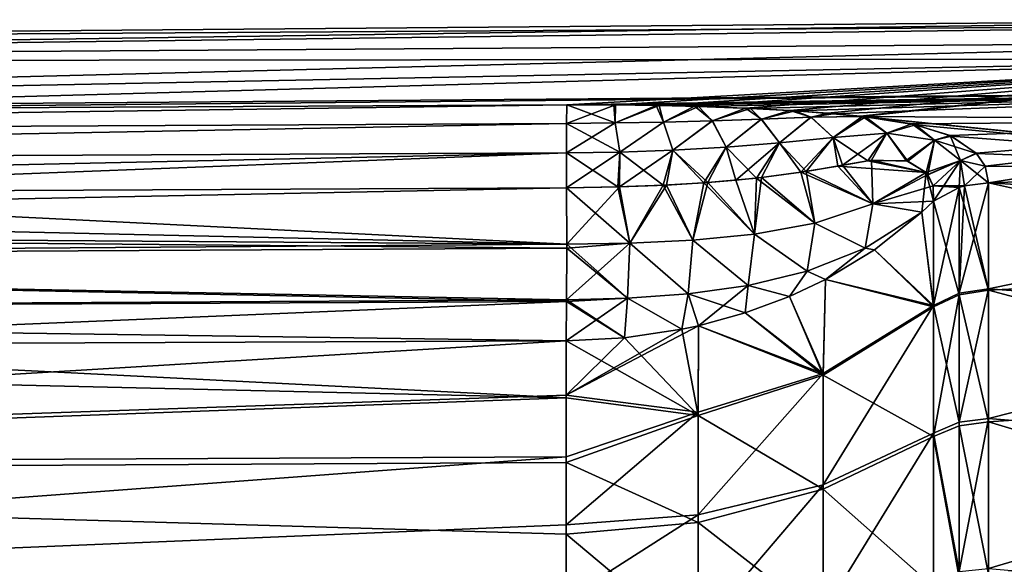
# Model space of a CAD drawing. Units: millimetres. Extents: x -150 to 150, y -31 to 24.
# Drawn here: x -120 to -103, y 14 to 24 of the extents above; entities that cross this region are included whole.
import ezdxf

# ---------------------------------------------------------------- set-up
doc = ezdxf.new("R2010")
doc.units = ezdxf.units.MM
doc.header["$LTSCALE"] = 39.111111
for name, color, linetype in [('173', 7, 'CONTINUOUS'), ('177', 7, 'CONTINUOUS'), ('178', 7, 'CONTINUOUS'), ('179', 7, 'CONTINUOUS'), ('180', 7, 'CONTINUOUS'), ('186', 7, 'CONTINUOUS'), ('188', 7, 'CONTINUOUS'), ('227', 7, 'CONTINUOUS'), ('228', 7, 'CONTINUOUS'), ('229', 7, 'CONTINUOUS'), ('230', 7, 'CONTINUOUS'), ('235', 7, 'CONTINUOUS'), ('236', 7, 'CONTINUOUS'), ('243', 7, 'CONTINUOUS'), ('244', 7, 'CONTINUOUS')]:
    doc.layers.add(name, color=color, linetype=linetype)

msp = doc.modelspace()

# ---------------------------------------------------------------- linework, layer by layer
at = {"layer": '173', "color": 253, "linetype": 'Continuous', "true_color": 0xababab}
for points in [[(-147.108, 23.236, 48.347), (-147.108, 23.553, 52.2), (-96.404, 23.973, 51.162), (-147.108, 23.236, 48.347)], [(-96.404, 23.973, 51.162), (-147.108, 23.553, 52.2), (-96.404, 23.875, 54.601), (-96.404, 23.973, 51.162)], [(-96.404, 23.578, 47.745), (-147.108, 23.236, 48.347), (-96.404, 23.973, 51.162), (-96.404, 23.578, 47.745)], [(-147.108, 23.553, 52.2), (-147.108, 23.236, 56.053), (-96.404, 23.875, 54.601), (-147.108, 23.553, 52.2)], [(-96.404, 23.875, 54.601), (-147.108, 23.236, 56.053), (-96.404, 23.286, 57.991), (-96.404, 23.875, 54.601)], [(-147.108, 22.293, 44.599), (-147.108, 23.236, 48.347), (-96.404, 23.578, 47.745), (-147.108, 22.293, 44.599)], [(-96.404, 22.699, 44.42), (-147.108, 22.293, 44.599), (-96.404, 23.578, 47.745), (-96.404, 22.699, 44.42)], [(-147.108, 22.293, 59.801), (-128.894, 22.388, 60.013), (-96.404, 23.286, 57.991), (-147.108, 22.293, 59.801)], [(-147.108, 23.236, 56.053), (-147.108, 22.293, 59.801), (-96.404, 23.286, 57.991), (-147.108, 23.236, 56.053)], [(-128.894, 22.388, 60.013), (-110.74, 22.481, 60.224), (-96.404, 23.286, 57.991), (-128.894, 22.388, 60.013)], [(-110.74, 22.481, 60.224), (-109.917, 22.48, 60.248), (-96.404, 23.286, 57.991), (-110.74, 22.481, 60.224)], [(-109.917, 22.48, 60.248), (-109.173, 22.471, 60.294), (-96.404, 23.286, 57.991), (-109.917, 22.48, 60.248)], [(-109.173, 22.471, 60.294), (-108.499, 22.455, 60.356), (-96.404, 23.286, 57.991), (-109.173, 22.471, 60.294)], [(-108.499, 22.455, 60.356), (-107.605, 22.422, 60.469), (-96.404, 23.286, 57.991), (-108.499, 22.455, 60.356)], [(-107.605, 22.422, 60.469), (-106.832, 22.381, 60.598), (-96.404, 23.286, 57.991), (-107.605, 22.422, 60.469)], [(-106.832, 22.381, 60.598), (-106.166, 22.334, 60.739), (-96.404, 23.286, 57.991), (-106.832, 22.381, 60.598)], [(-106.166, 22.334, 60.739), (-105.591, 22.28, 60.891), (-96.404, 23.286, 57.991), (-106.166, 22.334, 60.739)], [(-105.591, 22.28, 60.891), (-105.558, 22.277, 60.901), (-96.404, 23.286, 57.991), (-105.591, 22.28, 60.891)], [(-96.404, 23.286, 57.991), (-105.558, 22.277, 60.901), (-96.404, 22.219, 61.262), (-96.404, 23.286, 57.991)], [(-128.894, 22.388, 44.387), (-147.108, 22.293, 44.599), (-96.404, 22.699, 44.42), (-128.894, 22.388, 44.387)], [(-110.74, 22.481, 44.176), (-128.894, 22.388, 44.387), (-96.404, 22.699, 44.42), (-110.74, 22.481, 44.176)], [(-109.887, 22.48, 44.151), (-110.74, 22.481, 44.176), (-96.404, 22.699, 44.42), (-109.887, 22.48, 44.151)], [(-109.12, 22.47, 44.102), (-109.887, 22.48, 44.151), (-96.404, 22.699, 44.42), (-109.12, 22.47, 44.102)], [(-108.429, 22.453, 44.037), (-109.12, 22.47, 44.102), (-96.404, 22.699, 44.42), (-108.429, 22.453, 44.037)], [(-107.518, 22.418, 43.918), (-108.429, 22.453, 44.037), (-96.404, 22.699, 44.42), (-107.518, 22.418, 43.918)], [(-106.739, 22.375, 43.784), (-107.518, 22.418, 43.918), (-96.404, 22.699, 44.42), (-106.739, 22.375, 43.784)], [(-106.072, 22.326, 43.639), (-106.739, 22.375, 43.784), (-96.404, 22.699, 44.42), (-106.072, 22.326, 43.639)], [(-96.404, 21.354, 41.255), (-106.072, 22.326, 43.639), (-96.404, 22.699, 44.42), (-96.404, 21.354, 41.255)], [(-105.564, 22.277, 43.501), (-106.072, 22.326, 43.639), (-96.404, 21.354, 41.255), (-105.564, 22.277, 43.501)], [(-105.502, 22.27, 43.482), (-105.564, 22.277, 43.501), (-96.404, 21.354, 41.255), (-105.502, 22.27, 43.482)], [(-105.558, 22.277, 60.901), (-104.694, 22.148, 61.244), (-96.404, 22.219, 61.262), (-105.558, 22.277, 60.901)], [(-104.627, 22.133, 43.119), (-105.502, 22.27, 43.482), (-96.404, 21.354, 41.255), (-104.627, 22.133, 43.119)], [(-104.694, 22.148, 61.244), (-104.021, 21.941, 61.75), (-96.404, 22.219, 61.262), (-104.694, 22.148, 61.244)], [(-103.995, 21.929, 42.623), (-104.627, 22.133, 43.119), (-96.404, 21.354, 41.255), (-103.995, 21.929, 42.623)], [(-104.021, 21.941, 61.75), (-103.562, 21.632, 62.44), (-96.404, 22.219, 61.262), (-104.021, 21.941, 61.75)], [(-103.562, 21.632, 62.44), (-103.409, 21.406, 62.907), (-96.404, 22.219, 61.262), (-103.562, 21.632, 62.44)], [(-103.409, 21.406, 62.907), (-103.347, 21.115, 63.47), (-96.404, 22.219, 61.262), (-103.409, 21.406, 62.907)], [(-96.404, 22.219, 61.262), (-103.347, 21.115, 63.47), (-96.404, 20.694, 64.348), (-96.404, 22.219, 61.262)], [(-103.559, 21.629, 41.954), (-103.995, 21.929, 42.623), (-96.404, 21.354, 41.255), (-103.559, 21.629, 41.954)], [(-103.409, 21.406, 41.493), (-103.559, 21.629, 41.954), (-96.404, 21.354, 41.255), (-103.409, 21.406, 41.493)], [(-103.347, 21.115, 40.93), (-103.409, 21.406, 41.493), (-96.404, 21.354, 41.255), (-103.347, 21.115, 40.93)], [(-96.404, 19.571, 38.316), (-103.347, 21.115, 40.93), (-96.404, 21.354, 41.255), (-96.404, 19.571, 38.316)], [(-103.347, 21.115, 63.47), (-103.347, 19.255, 66.417), (-96.404, 20.694, 64.348), (-103.347, 21.115, 63.47)], [(-103.347, 19.232, 37.952), (-103.347, 21.115, 40.93), (-96.404, 19.571, 38.316), (-103.347, 19.232, 37.952)], [(-96.404, 20.694, 64.348), (-103.347, 19.255, 66.417), (-96.404, 18.743, 67.183), (-96.404, 20.694, 64.348)], [(-96.404, 17.385, 35.661), (-103.347, 19.232, 37.952), (-96.404, 19.571, 38.316), (-96.404, 17.385, 35.661)], [(-103.347, 19.255, 66.417), (-103.347, 16.985, 69.064), (-96.404, 18.743, 67.183), (-103.347, 19.255, 66.417)], [(-103.347, 16.926, 35.277), (-103.347, 19.232, 37.952), (-96.404, 17.385, 35.661), (-103.347, 16.926, 35.277)], [(-96.404, 18.743, 67.183), (-103.347, 16.985, 69.064), (-96.404, 16.404, 69.713), (-96.404, 18.743, 67.183)], [(-96.404, 14.845, 33.348), (-103.347, 16.926, 35.277), (-96.404, 17.385, 35.661), (-96.404, 14.845, 33.348)], [(-103.347, 16.985, 69.064), (-103.347, 14.355, 71.352), (-96.404, 16.404, 69.713), (-103.347, 16.985, 69.064)], [(-103.347, 14.252, 32.971), (-103.347, 16.926, 35.277), (-96.404, 14.845, 33.348), (-103.347, 14.252, 32.971)], [(-96.404, 16.404, 69.713), (-103.347, 14.355, 71.352), (-96.404, 13.757, 71.86), (-96.404, 16.404, 69.713)], [(-96.404, 11.996, 31.418), (-103.347, 14.252, 32.971), (-96.404, 14.845, 33.348), (-96.404, 11.996, 31.418)]]:
    msp.add_3dface(points, dxfattribs=at)
at = {"layer": '177', "color": 253, "linetype": 'Continuous', "true_color": 0xababab}
for points in [[(-104.313, 18.963, 66.201), (-104.313, 20.795, 63.299), (-104.514, 20.602, 63.301), (-104.313, 18.963, 66.201)], [(-105.344, 19.94, 63.244), (-104.313, 18.963, 66.201), (-104.514, 20.602, 63.301), (-105.344, 19.94, 63.244)], [(-106.205, 19.421, 63.134), (-104.313, 18.963, 66.201), (-105.344, 19.94, 63.244), (-106.205, 19.421, 63.134)], [(-106.248, 17.774, 65.609), (-106.205, 19.421, 63.134), (-106.839, 19.122, 63.046), (-106.248, 17.774, 65.609)], [(-106.248, 17.774, 65.609), (-104.313, 18.963, 66.201), (-106.205, 19.421, 63.134), (-106.248, 17.774, 65.609)], [(-107.611, 18.835, 62.945), (-106.248, 17.774, 65.609), (-106.839, 19.122, 63.046), (-107.611, 18.835, 62.945)], [(-108.429, 18.61, 62.853), (-106.248, 17.774, 65.609), (-107.611, 18.835, 62.945), (-108.429, 18.61, 62.853)], [(-104.313, 16.727, 68.808), (-104.313, 18.963, 66.201), (-106.248, 15.819, 67.868), (-104.313, 16.727, 68.808)], [(-106.248, 15.819, 67.868), (-104.313, 18.963, 66.201), (-106.248, 17.774, 65.609), (-106.248, 15.819, 67.868)], [(-108.721, 18.548, 62.826), (-110.75, 17.391, 64.236), (-108.429, 18.61, 62.853), (-108.721, 18.548, 62.826)], [(-108.429, 18.61, 62.853), (-110.75, 17.391, 64.236), (-108.436, 17.095, 65.143), (-108.429, 18.61, 62.853)], [(-109.728, 18.398, 62.756), (-110.75, 17.391, 64.236), (-108.721, 18.548, 62.826), (-109.728, 18.398, 62.756)], [(-106.248, 17.774, 65.609), (-108.429, 18.61, 62.853), (-108.436, 17.095, 65.143), (-106.248, 17.774, 65.609)], [(-110.75, 18.345, 62.725), (-110.75, 17.391, 64.236), (-109.728, 18.398, 62.756), (-110.75, 18.345, 62.725)], [(-106.248, 15.819, 67.868), (-106.248, 17.774, 65.609), (-108.436, 15.297, 67.226), (-106.248, 15.819, 67.868)], [(-106.248, 17.774, 65.609), (-108.436, 17.095, 65.143), (-108.436, 15.297, 67.226), (-106.248, 17.774, 65.609)], [(-110.75, 17.391, 64.236), (-110.75, 16.314, 65.66), (-108.436, 17.095, 65.143), (-110.75, 17.391, 64.236)], [(-110.75, 16.314, 65.66), (-110.75, 15.12, 66.989), (-108.436, 17.095, 65.143), (-110.75, 16.314, 65.66)], [(-108.436, 17.095, 65.143), (-110.75, 15.12, 66.989), (-108.436, 15.297, 67.226), (-108.436, 17.095, 65.143)], [(-104.313, 14.137, 71.062), (-104.313, 16.727, 68.808), (-106.248, 13.579, 69.845), (-104.313, 14.137, 71.062)], [(-106.248, 13.579, 69.845), (-104.313, 16.727, 68.808), (-106.248, 15.819, 67.868), (-106.248, 13.579, 69.845)], [(-106.248, 13.579, 69.845), (-106.248, 15.819, 67.868), (-108.436, 13.247, 69.061), (-106.248, 13.579, 69.845)], [(-106.248, 15.819, 67.868), (-108.436, 15.297, 67.226), (-108.436, 13.247, 69.061), (-106.248, 15.819, 67.868)], [(-110.75, 15.12, 66.989), (-110.75, 13.818, 68.212), (-108.436, 15.297, 67.226), (-110.75, 15.12, 66.989)], [(-108.436, 15.297, 67.226), (-110.75, 13.818, 68.212), (-108.436, 13.247, 69.061), (-108.436, 15.297, 67.226)]]:
    msp.add_3dface(points, dxfattribs=at)
at = {"layer": '178', "color": 253, "linetype": 'Continuous', "true_color": 0xababab}
for points in [[(-110.75, 17.391, 64.236), (-110.75, 18.345, 62.725), (-147.179, 16.142, 65.369), (-110.75, 17.391, 64.236)], [(-110.75, 18.345, 62.725), (-129.039, 18.268, 62.539), (-147.179, 16.142, 65.369), (-110.75, 18.345, 62.725)], [(-110.75, 16.314, 65.66), (-110.75, 17.391, 64.236), (-147.179, 16.142, 65.369), (-110.75, 16.314, 65.66)], [(-110.75, 15.12, 66.989), (-110.75, 16.314, 65.66), (-147.179, 13.598, 67.982), (-110.75, 15.12, 66.989)], [(-147.179, 13.598, 67.982), (-110.75, 16.314, 65.66), (-147.179, 16.142, 65.369), (-147.179, 13.598, 67.982)], [(-110.75, 13.818, 68.212), (-110.75, 15.12, 66.989), (-147.179, 13.598, 67.982), (-110.75, 13.818, 68.212)]]:
    msp.add_3dface(points, dxfattribs=at)
at = {"layer": '179', "color": 253, "linetype": 'Continuous', "true_color": 0xababab}
for points in [[(-104.313, 20.795, 41.101), (-104.313, 18.94, 38.168), (-104.514, 20.602, 41.099), (-104.313, 20.795, 41.101)], [(-104.514, 20.602, 41.099), (-104.313, 18.94, 38.168), (-105.344, 19.94, 41.156), (-104.514, 20.602, 41.099)], [(-105.344, 19.94, 41.156), (-104.313, 18.94, 38.168), (-106.205, 19.421, 41.266), (-105.344, 19.94, 41.156)], [(-106.205, 19.421, 41.266), (-106.248, 17.742, 38.748), (-106.839, 19.122, 41.354), (-106.205, 19.421, 41.266)], [(-106.205, 19.421, 41.266), (-104.313, 18.94, 38.168), (-106.248, 17.742, 38.748), (-106.205, 19.421, 41.266)], [(-106.839, 19.122, 41.354), (-106.248, 17.742, 38.748), (-107.611, 18.835, 41.455), (-106.839, 19.122, 41.354)], [(-107.611, 18.835, 41.455), (-106.248, 17.742, 38.748), (-108.429, 18.61, 41.547), (-107.611, 18.835, 41.455)], [(-104.313, 18.94, 38.168), (-104.313, 16.669, 35.534), (-106.248, 17.742, 38.748), (-104.313, 18.94, 38.168)], [(-108.721, 18.548, 41.574), (-108.436, 17.037, 39.181), (-109.728, 18.398, 41.644), (-108.721, 18.548, 41.574)], [(-108.429, 18.61, 41.547), (-108.436, 17.037, 39.181), (-108.721, 18.548, 41.574), (-108.429, 18.61, 41.547)], [(-108.429, 18.61, 41.547), (-106.248, 17.742, 38.748), (-108.436, 17.037, 39.181), (-108.429, 18.61, 41.547)], [(-109.728, 18.398, 41.644), (-108.436, 17.037, 39.181), (-110.75, 18.345, 41.675), (-109.728, 18.398, 41.644)], [(-110.75, 18.345, 41.675), (-108.436, 17.037, 39.181), (-110.75, 17.347, 40.1), (-110.75, 18.345, 41.675)], [(-106.248, 17.742, 38.748), (-106.248, 15.744, 36.456), (-108.436, 17.037, 39.181), (-106.248, 17.742, 38.748)], [(-106.248, 17.742, 38.748), (-104.313, 16.669, 35.534), (-106.248, 15.744, 36.456), (-106.248, 17.742, 38.748)], [(-110.75, 17.347, 40.1), (-108.436, 17.037, 39.181), (-110.75, 16.214, 38.62), (-110.75, 17.347, 40.1)], [(-108.436, 17.037, 39.181), (-108.436, 15.162, 37.038), (-110.75, 16.214, 38.62), (-108.436, 17.037, 39.181)], [(-108.436, 17.037, 39.181), (-106.248, 15.744, 36.456), (-108.436, 15.162, 37.038), (-108.436, 17.037, 39.181)], [(-104.313, 16.669, 35.534), (-104.313, 14.035, 33.262), (-106.248, 15.744, 36.456), (-104.313, 16.669, 35.534)], [(-110.75, 16.214, 38.62), (-108.436, 15.162, 37.038), (-110.75, 14.955, 37.245), (-110.75, 16.214, 38.62)], [(-106.248, 15.744, 36.456), (-106.248, 13.452, 34.458), (-108.436, 15.162, 37.038), (-106.248, 15.744, 36.456)], [(-106.248, 15.744, 36.456), (-104.313, 14.035, 33.262), (-106.248, 13.452, 34.458), (-106.248, 15.744, 36.456)], [(-108.436, 15.162, 37.038), (-108.436, 13.019, 35.163), (-110.75, 14.955, 37.245), (-108.436, 15.162, 37.038)], [(-108.436, 15.162, 37.038), (-106.248, 13.452, 34.458), (-108.436, 13.019, 35.163), (-108.436, 15.162, 37.038)], [(-110.75, 14.955, 37.245), (-108.436, 13.019, 35.163), (-110.75, 13.58, 35.986), (-110.75, 14.955, 37.245)]]:
    msp.add_3dface(points, dxfattribs=at)
at = {"layer": '180', "color": 253, "linetype": 'Continuous', "true_color": 0xababab}
for points in [[(-110.75, 18.345, 41.675), (-110.75, 17.347, 40.1), (-129.039, 18.268, 41.861), (-110.75, 18.345, 41.675)], [(-129.039, 18.268, 41.861), (-110.75, 17.347, 40.1), (-147.179, 18.19, 42.046), (-129.039, 18.268, 41.861)], [(-147.179, 18.19, 42.046), (-110.75, 17.347, 40.1), (-147.179, 16.022, 38.886), (-147.179, 18.19, 42.046)], [(-110.75, 17.347, 40.1), (-110.75, 16.214, 38.62), (-147.179, 16.022, 38.886), (-110.75, 17.347, 40.1)], [(-110.75, 16.214, 38.62), (-110.75, 14.955, 37.245), (-147.179, 16.022, 38.886), (-110.75, 16.214, 38.62)], [(-110.75, 14.955, 37.245), (-110.75, 13.58, 35.986), (-147.179, 16.022, 38.886), (-110.75, 14.955, 37.245)], [(-147.179, 16.022, 38.886), (-110.75, 13.58, 35.986), (-147.179, 13.311, 36.175), (-147.179, 16.022, 38.886)]]:
    msp.add_3dface(points, dxfattribs=at)
at = {"layer": '186', "color": 253, "linetype": 'Continuous', "true_color": 0xababab}
for points in [[(-103.347, 19.255, 66.417), (-103.347, 21.115, 63.47), (-103.862, 19.178, 66.359), (-103.347, 19.255, 66.417)], [(-103.862, 19.178, 66.359), (-103.347, 21.115, 63.47), (-103.767, 21.059, 63.44), (-103.862, 19.178, 66.359)], [(-103.862, 21.031, 63.425), (-103.862, 19.178, 66.359), (-103.767, 21.059, 63.44), (-103.862, 21.031, 63.425)], [(-104.313, 20.795, 63.299), (-104.313, 18.963, 66.201), (-103.862, 21.031, 63.425), (-104.313, 20.795, 63.299)], [(-104.313, 18.963, 66.201), (-103.862, 19.178, 66.359), (-103.862, 21.031, 63.425), (-104.313, 18.963, 66.201)], [(-104.313, 18.963, 66.201), (-103.862, 16.92, 68.993), (-103.862, 19.178, 66.359), (-104.313, 18.963, 66.201)], [(-103.347, 16.985, 69.064), (-103.347, 19.255, 66.417), (-103.862, 16.92, 68.993), (-103.347, 16.985, 69.064)], [(-103.862, 16.92, 68.993), (-103.347, 19.255, 66.417), (-103.862, 19.178, 66.359), (-103.862, 16.92, 68.993)], [(-104.313, 18.963, 66.201), (-104.313, 16.727, 68.808), (-103.862, 16.92, 68.993), (-104.313, 18.963, 66.201)], [(-104.313, 16.727, 68.808), (-103.862, 14.303, 71.272), (-103.862, 16.92, 68.993), (-104.313, 16.727, 68.808)], [(-103.347, 14.355, 71.352), (-103.347, 16.985, 69.064), (-103.862, 14.303, 71.272), (-103.347, 14.355, 71.352)], [(-103.862, 14.303, 71.272), (-103.347, 16.985, 69.064), (-103.862, 16.92, 68.993), (-103.862, 14.303, 71.272)], [(-104.313, 16.727, 68.808), (-104.313, 14.137, 71.062), (-103.862, 14.303, 71.272), (-104.313, 16.727, 68.808)]]:
    msp.add_3dface(points, dxfattribs=at)
at = {"layer": '188', "color": 253, "linetype": 'Continuous', "true_color": 0xababab}
for points in [[(-103.767, 21.059, 40.96), (-103.347, 19.232, 37.952), (-103.862, 21.031, 40.975), (-103.767, 21.059, 40.96)], [(-103.347, 21.115, 40.93), (-103.347, 19.232, 37.952), (-103.767, 21.059, 40.96), (-103.347, 21.115, 40.93)], [(-104.313, 20.795, 41.101), (-103.862, 21.031, 40.975), (-103.862, 19.152, 38.005), (-104.313, 20.795, 41.101)], [(-103.862, 21.031, 40.975), (-103.347, 19.232, 37.952), (-103.862, 19.152, 38.005), (-103.862, 21.031, 40.975)], [(-104.313, 18.94, 38.168), (-104.313, 20.795, 41.101), (-103.862, 19.152, 38.005), (-104.313, 18.94, 38.168)], [(-103.347, 19.232, 37.952), (-103.347, 16.926, 35.277), (-103.862, 19.152, 38.005), (-103.347, 19.232, 37.952)], [(-104.313, 16.669, 35.534), (-104.313, 18.94, 38.168), (-103.862, 19.152, 38.005), (-104.313, 16.669, 35.534)], [(-104.313, 16.669, 35.534), (-103.862, 19.152, 38.005), (-103.862, 16.857, 35.343), (-104.313, 16.669, 35.534)], [(-103.862, 19.152, 38.005), (-103.347, 16.926, 35.277), (-103.862, 16.857, 35.343), (-103.862, 19.152, 38.005)], [(-103.347, 16.926, 35.277), (-103.347, 14.252, 32.971), (-103.862, 16.857, 35.343), (-103.347, 16.926, 35.277)], [(-104.313, 16.669, 35.534), (-103.862, 16.857, 35.343), (-103.862, 14.195, 33.048), (-104.313, 16.669, 35.534)], [(-103.862, 16.857, 35.343), (-103.347, 14.252, 32.971), (-103.862, 14.195, 33.048), (-103.862, 16.857, 35.343)], [(-104.313, 14.035, 33.262), (-104.313, 16.669, 35.534), (-103.862, 14.195, 33.048), (-104.313, 14.035, 33.262)]]:
    msp.add_3dface(points, dxfattribs=at)
at = {"layer": '227', "color": 253, "linetype": 'Continuous', "true_color": 0xababab}
for points in [[(-110.744, 21.028, 61.22), (-128.897, 20.941, 61.019), (-147.134, 20.295, 60.861), (-110.744, 21.028, 61.22)], [(-110.742, 20.041, 61.359), (-110.744, 21.028, 61.22), (-147.134, 20.295, 60.861), (-110.742, 20.041, 61.359)], [(-147.151, 19.771, 61.002), (-110.742, 20.041, 61.359), (-147.134, 20.295, 60.861), (-147.151, 19.771, 61.002)], [(-110.742, 19.969, 61.382), (-110.742, 20.041, 61.359), (-147.151, 19.771, 61.002), (-110.742, 19.969, 61.382)], [(-110.744, 19.064, 61.883), (-110.742, 19.969, 61.382), (-147.151, 19.771, 61.002), (-110.744, 19.064, 61.883)], [(-147.174, 18.859, 61.537), (-110.744, 19.064, 61.883), (-147.151, 19.771, 61.002), (-147.174, 18.859, 61.537)], [(-110.744, 19.035, 61.907), (-110.744, 19.064, 61.883), (-147.174, 18.859, 61.537), (-110.744, 19.035, 61.907)], [(-129.039, 18.268, 62.539), (-110.744, 19.035, 61.907), (-147.174, 18.859, 61.537), (-129.039, 18.268, 62.539)], [(-129.039, 18.268, 62.539), (-110.75, 18.345, 62.725), (-110.744, 19.035, 61.907), (-129.039, 18.268, 62.539)]]:
    msp.add_3dface(points, dxfattribs=at)
at = {"layer": '228', "color": 253, "linetype": 'Continuous', "true_color": 0xababab}
for points in [[(-105.989, 21.406, 61.693), (-106.635, 21.298, 61.591), (-105.378, 20.747, 62.296), (-105.989, 21.406, 61.693)], [(-105.466, 21.5, 61.788), (-105.989, 21.406, 61.693), (-104.442, 21.293, 62.48), (-105.466, 21.5, 61.788)], [(-104.442, 21.293, 62.48), (-105.989, 21.406, 61.693), (-105.378, 20.747, 62.296), (-104.442, 21.293, 62.48)], [(-104.789, 21.504, 62.054), (-105.466, 21.5, 61.788), (-104.442, 21.293, 62.48), (-104.789, 21.504, 62.054)], [(-106.635, 21.298, 61.591), (-107.413, 21.198, 61.479), (-106.394, 20.409, 62.02), (-106.635, 21.298, 61.591)], [(-105.378, 20.747, 62.296), (-106.635, 21.298, 61.591), (-106.394, 20.409, 62.02), (-105.378, 20.747, 62.296)], [(-104.442, 21.293, 62.48), (-105.378, 20.747, 62.296), (-104.414, 21.259, 62.54), (-104.442, 21.293, 62.48)], [(-104.414, 21.259, 62.54), (-105.378, 20.747, 62.296), (-104.318, 21.061, 62.878), (-104.414, 21.259, 62.54)], [(-109.05, 21.072, 61.299), (-109.847, 21.042, 61.247), (-109.633, 20.059, 61.412), (-109.05, 21.072, 61.299)], [(-108.533, 20.111, 61.547), (-109.05, 21.072, 61.299), (-109.633, 20.059, 61.412), (-108.533, 20.111, 61.547)], [(-108.338, 21.115, 61.366), (-109.05, 21.072, 61.299), (-108.533, 20.111, 61.547), (-108.338, 21.115, 61.366)], [(-107.452, 20.215, 61.755), (-108.338, 21.115, 61.366), (-108.533, 20.111, 61.547), (-107.452, 20.215, 61.755)], [(-107.413, 21.198, 61.479), (-108.338, 21.115, 61.366), (-107.452, 20.215, 61.755), (-107.413, 21.198, 61.479)], [(-106.394, 20.409, 62.02), (-107.413, 21.198, 61.479), (-107.452, 20.215, 61.755), (-106.394, 20.409, 62.02)], [(-105.378, 20.747, 62.296), (-104.313, 20.795, 63.299), (-104.318, 21.061, 62.878), (-105.378, 20.747, 62.296)], [(-109.847, 21.042, 61.247), (-110.744, 21.028, 61.22), (-109.633, 20.059, 61.412), (-109.847, 21.042, 61.247)], [(-110.744, 21.028, 61.22), (-110.742, 20.041, 61.359), (-109.633, 20.059, 61.412), (-110.744, 21.028, 61.22)], [(-105.378, 20.747, 62.296), (-106.394, 20.409, 62.02), (-105.511, 19.968, 62.999), (-105.378, 20.747, 62.296)], [(-104.514, 20.602, 63.301), (-105.378, 20.747, 62.296), (-105.511, 19.968, 62.999), (-104.514, 20.602, 63.301)], [(-104.514, 20.602, 63.301), (-104.313, 20.795, 63.299), (-105.378, 20.747, 62.296), (-104.514, 20.602, 63.301)], [(-105.344, 19.94, 63.244), (-104.514, 20.602, 63.301), (-105.511, 19.968, 62.999), (-105.344, 19.94, 63.244)], [(-106.394, 20.409, 62.02), (-107.452, 20.215, 61.755), (-106.527, 19.567, 62.653), (-106.394, 20.409, 62.02)], [(-105.511, 19.968, 62.999), (-106.394, 20.409, 62.02), (-106.527, 19.567, 62.653), (-105.511, 19.968, 62.999)], [(-107.452, 20.215, 61.755), (-108.533, 20.111, 61.547), (-107.563, 19.317, 62.341), (-107.452, 20.215, 61.755)], [(-106.527, 19.567, 62.653), (-107.452, 20.215, 61.755), (-107.563, 19.317, 62.341), (-106.527, 19.567, 62.653)], [(-109.633, 20.059, 61.412), (-110.742, 20.041, 61.359), (-109.675, 19.091, 61.943), (-109.633, 20.059, 61.412)], [(-110.742, 20.041, 61.359), (-110.742, 19.969, 61.382), (-109.675, 19.091, 61.943), (-110.742, 20.041, 61.359)], [(-108.613, 19.17, 62.098), (-109.633, 20.059, 61.412), (-109.675, 19.091, 61.943), (-108.613, 19.17, 62.098)], [(-108.533, 20.111, 61.547), (-109.633, 20.059, 61.412), (-108.613, 19.17, 62.098), (-108.533, 20.111, 61.547)], [(-107.563, 19.317, 62.341), (-108.533, 20.111, 61.547), (-108.613, 19.17, 62.098), (-107.563, 19.317, 62.341)], [(-110.742, 19.969, 61.382), (-110.744, 19.064, 61.883), (-109.675, 19.091, 61.943), (-110.742, 19.969, 61.382)], [(-106.205, 19.421, 63.134), (-105.511, 19.968, 62.999), (-106.527, 19.567, 62.653), (-106.205, 19.421, 63.134)], [(-106.205, 19.421, 63.134), (-105.344, 19.94, 63.244), (-105.511, 19.968, 62.999), (-106.205, 19.421, 63.134)], [(-106.839, 19.122, 63.046), (-106.527, 19.567, 62.653), (-107.563, 19.317, 62.341), (-106.839, 19.122, 63.046)], [(-106.839, 19.122, 63.046), (-106.205, 19.421, 63.134), (-106.527, 19.567, 62.653), (-106.839, 19.122, 63.046)], [(-108.721, 18.548, 62.826), (-108.613, 19.17, 62.098), (-109.675, 19.091, 61.943), (-108.721, 18.548, 62.826)], [(-108.721, 18.548, 62.826), (-108.429, 18.61, 62.853), (-108.613, 19.17, 62.098), (-108.721, 18.548, 62.826)], [(-107.611, 18.835, 62.945), (-107.563, 19.317, 62.341), (-108.613, 19.17, 62.098), (-107.611, 18.835, 62.945)], [(-108.429, 18.61, 62.853), (-107.611, 18.835, 62.945), (-108.613, 19.17, 62.098), (-108.429, 18.61, 62.853)], [(-107.611, 18.835, 62.945), (-106.839, 19.122, 63.046), (-107.563, 19.317, 62.341), (-107.611, 18.835, 62.945)], [(-110.75, 18.345, 62.725), (-109.728, 18.398, 62.756), (-110.744, 19.035, 61.907), (-110.75, 18.345, 62.725)], [(-110.744, 19.064, 61.883), (-109.728, 18.398, 62.756), (-109.675, 19.091, 61.943), (-110.744, 19.064, 61.883)], [(-109.728, 18.398, 62.756), (-110.744, 19.064, 61.883), (-110.744, 19.035, 61.907), (-109.728, 18.398, 62.756)], [(-109.728, 18.398, 62.756), (-108.721, 18.548, 62.826), (-109.675, 19.091, 61.943), (-109.728, 18.398, 62.756)]]:
    msp.add_3dface(points, dxfattribs=at)
at = {"layer": '229', "color": 253, "linetype": 'Continuous', "true_color": 0xababab}
for points in [[(-128.897, 20.941, 43.381), (-110.742, 20.041, 43.041), (-147.112, 20.852, 43.583), (-128.897, 20.941, 43.381)], [(-110.744, 21.028, 43.18), (-110.742, 20.041, 43.041), (-128.897, 20.941, 43.381), (-110.744, 21.028, 43.18)], [(-147.112, 20.852, 43.583), (-110.742, 20.041, 43.041), (-147.134, 20.294, 43.539), (-147.112, 20.852, 43.583)], [(-147.134, 20.294, 43.539), (-110.742, 19.969, 43.018), (-147.151, 19.769, 43.398), (-147.134, 20.294, 43.539)], [(-110.742, 20.041, 43.041), (-110.742, 19.969, 43.018), (-147.134, 20.294, 43.539), (-110.742, 20.041, 43.041)], [(-110.742, 19.969, 43.018), (-110.744, 19.064, 42.517), (-147.151, 19.769, 43.398), (-110.742, 19.969, 43.018)], [(-147.151, 19.769, 43.398), (-110.744, 19.035, 42.493), (-147.174, 18.857, 42.862), (-147.151, 19.769, 43.398)], [(-110.744, 19.064, 42.517), (-110.744, 19.035, 42.493), (-147.151, 19.769, 43.398), (-110.744, 19.064, 42.517)], [(-110.744, 19.035, 42.493), (-110.75, 18.345, 41.675), (-147.174, 18.857, 42.862), (-110.744, 19.035, 42.493)], [(-110.75, 18.345, 41.675), (-129.039, 18.268, 41.861), (-147.174, 18.857, 42.862), (-110.75, 18.345, 41.675)]]:
    msp.add_3dface(points, dxfattribs=at)
at = {"layer": '230', "color": 253, "linetype": 'Continuous', "true_color": 0xababab}
for points in [[(-105.906, 21.421, 42.693), (-105.378, 20.747, 42.104), (-106.547, 21.312, 42.796), (-105.906, 21.421, 42.693)], [(-105.396, 21.511, 42.596), (-105.378, 20.747, 42.104), (-105.906, 21.421, 42.693), (-105.396, 21.511, 42.596)], [(-104.443, 21.294, 41.921), (-105.378, 20.747, 42.104), (-105.396, 21.511, 42.596), (-104.443, 21.294, 41.921)], [(-104.762, 21.496, 42.325), (-104.443, 21.294, 41.921), (-105.396, 21.511, 42.596), (-104.762, 21.496, 42.325)], [(-106.547, 21.312, 42.796), (-106.394, 20.409, 42.38), (-107.327, 21.207, 42.91), (-106.547, 21.312, 42.796)], [(-105.378, 20.747, 42.104), (-106.394, 20.409, 42.38), (-106.547, 21.312, 42.796), (-105.378, 20.747, 42.104)], [(-104.443, 21.294, 41.921), (-104.514, 20.602, 41.099), (-105.378, 20.747, 42.104), (-104.443, 21.294, 41.921)], [(-104.313, 20.795, 41.101), (-104.514, 20.602, 41.099), (-104.443, 21.294, 41.921), (-104.313, 20.795, 41.101)], [(-104.318, 21.061, 41.522), (-104.313, 20.795, 41.101), (-104.443, 21.294, 41.921), (-104.318, 21.061, 41.522)], [(-104.412, 21.256, 41.854), (-104.318, 21.061, 41.522), (-104.443, 21.294, 41.921), (-104.412, 21.256, 41.854)], [(-108.994, 21.075, 43.097), (-109.633, 20.059, 42.988), (-109.815, 21.043, 43.152), (-108.994, 21.075, 43.097)], [(-108.533, 20.111, 42.853), (-109.633, 20.059, 42.988), (-108.994, 21.075, 43.097), (-108.533, 20.111, 42.853)], [(-108.266, 21.12, 43.026), (-108.533, 20.111, 42.853), (-108.994, 21.075, 43.097), (-108.266, 21.12, 43.026)], [(-107.451, 20.215, 42.645), (-108.533, 20.111, 42.853), (-108.266, 21.12, 43.026), (-107.451, 20.215, 42.645)], [(-107.775, 21.161, 42.969), (-107.451, 20.215, 42.645), (-108.266, 21.12, 43.026), (-107.775, 21.161, 42.969)], [(-107.327, 21.207, 42.91), (-107.451, 20.215, 42.645), (-107.775, 21.161, 42.969), (-107.327, 21.207, 42.91)], [(-106.394, 20.409, 42.38), (-107.451, 20.215, 42.645), (-107.327, 21.207, 42.91), (-106.394, 20.409, 42.38)], [(-110.742, 20.041, 43.041), (-110.744, 21.028, 43.18), (-109.815, 21.043, 43.152), (-110.742, 20.041, 43.041)], [(-109.633, 20.059, 42.988), (-110.742, 20.041, 43.041), (-109.815, 21.043, 43.152), (-109.633, 20.059, 42.988)], [(-106.394, 20.409, 42.38), (-105.378, 20.747, 42.104), (-105.511, 19.968, 41.401), (-106.394, 20.409, 42.38)], [(-105.378, 20.747, 42.104), (-104.514, 20.602, 41.099), (-105.511, 19.968, 41.401), (-105.378, 20.747, 42.104)], [(-104.514, 20.602, 41.099), (-105.344, 19.94, 41.156), (-105.511, 19.968, 41.401), (-104.514, 20.602, 41.099)], [(-107.451, 20.215, 42.645), (-106.394, 20.409, 42.38), (-106.527, 19.567, 41.747), (-107.451, 20.215, 42.645)], [(-106.527, 19.567, 41.747), (-106.394, 20.409, 42.38), (-105.511, 19.968, 41.401), (-106.527, 19.567, 41.747)], [(-108.533, 20.111, 42.853), (-107.451, 20.215, 42.645), (-107.563, 19.317, 42.059), (-108.533, 20.111, 42.853)], [(-107.563, 19.317, 42.059), (-107.451, 20.215, 42.645), (-106.527, 19.567, 41.747), (-107.563, 19.317, 42.059)], [(-110.744, 19.064, 42.517), (-110.742, 19.969, 43.018), (-109.633, 20.059, 42.988), (-110.744, 19.064, 42.517)], [(-110.744, 19.064, 42.517), (-109.633, 20.059, 42.988), (-109.675, 19.091, 42.457), (-110.744, 19.064, 42.517)], [(-110.742, 19.969, 43.018), (-110.742, 20.041, 43.041), (-109.633, 20.059, 42.988), (-110.742, 19.969, 43.018)], [(-109.675, 19.091, 42.457), (-109.633, 20.059, 42.988), (-108.613, 19.17, 42.302), (-109.675, 19.091, 42.457)], [(-109.633, 20.059, 42.988), (-108.533, 20.111, 42.853), (-108.613, 19.17, 42.302), (-109.633, 20.059, 42.988)], [(-108.613, 19.17, 42.302), (-108.533, 20.111, 42.853), (-107.563, 19.317, 42.059), (-108.613, 19.17, 42.302)], [(-106.205, 19.421, 41.266), (-106.527, 19.567, 41.747), (-105.511, 19.968, 41.401), (-106.205, 19.421, 41.266)], [(-105.344, 19.94, 41.156), (-106.205, 19.421, 41.266), (-105.511, 19.968, 41.401), (-105.344, 19.94, 41.156)], [(-106.839, 19.122, 41.354), (-107.563, 19.317, 42.059), (-106.527, 19.567, 41.747), (-106.839, 19.122, 41.354)], [(-106.205, 19.421, 41.266), (-106.839, 19.122, 41.354), (-106.527, 19.567, 41.747), (-106.205, 19.421, 41.266)], [(-108.721, 18.548, 41.574), (-109.675, 19.091, 42.457), (-108.613, 19.17, 42.302), (-108.721, 18.548, 41.574)], [(-108.429, 18.61, 41.547), (-108.721, 18.548, 41.574), (-108.613, 19.17, 42.302), (-108.429, 18.61, 41.547)], [(-108.429, 18.61, 41.547), (-108.613, 19.17, 42.302), (-107.563, 19.317, 42.059), (-108.429, 18.61, 41.547)], [(-107.611, 18.835, 41.455), (-108.429, 18.61, 41.547), (-107.563, 19.317, 42.059), (-107.611, 18.835, 41.455)], [(-106.839, 19.122, 41.354), (-107.611, 18.835, 41.455), (-107.563, 19.317, 42.059), (-106.839, 19.122, 41.354)], [(-109.728, 18.398, 41.644), (-110.75, 18.345, 41.675), (-109.675, 19.091, 42.457), (-109.728, 18.398, 41.644)], [(-110.75, 18.345, 41.675), (-110.744, 19.035, 42.493), (-109.675, 19.091, 42.457), (-110.75, 18.345, 41.675)], [(-110.744, 19.035, 42.493), (-110.744, 19.064, 42.517), (-109.675, 19.091, 42.457), (-110.744, 19.035, 42.493)], [(-108.721, 18.548, 41.574), (-109.728, 18.398, 41.644), (-109.675, 19.091, 42.457), (-108.721, 18.548, 41.574)]]:
    msp.add_3dface(points, dxfattribs=at)
at = {"layer": '235', "color": 253, "linetype": 'Continuous', "true_color": 0xababab}
for points in [[(-110.74, 22.481, 60.224), (-128.894, 22.388, 60.013), (-147.113, 21.974, 60.336), (-110.74, 22.481, 60.224)], [(-110.745, 22.155, 60.755), (-110.74, 22.481, 60.224), (-147.113, 21.974, 60.336), (-110.745, 22.155, 60.755)], [(-110.746, 21.64, 61.107), (-110.745, 22.155, 60.755), (-147.114, 21.464, 60.696), (-110.746, 21.64, 61.107)], [(-147.114, 21.464, 60.696), (-110.745, 22.155, 60.755), (-147.113, 21.974, 60.336), (-147.114, 21.464, 60.696)], [(-147.112, 20.852, 60.817), (-110.746, 21.64, 61.107), (-147.114, 21.464, 60.696), (-147.112, 20.852, 60.817)], [(-147.112, 20.852, 60.817), (-128.897, 20.941, 61.019), (-110.746, 21.64, 61.107), (-147.112, 20.852, 60.817)], [(-110.744, 21.028, 61.22), (-110.746, 21.64, 61.107), (-128.897, 20.941, 61.019), (-110.744, 21.028, 61.22)]]:
    msp.add_3dface(points, dxfattribs=at)
at = {"layer": '236', "color": 253, "linetype": 'Continuous', "true_color": 0xababab}
for points in [[(-110.74, 22.481, 60.224), (-110.745, 22.155, 60.755), (-109.894, 22.163, 60.769), (-110.74, 22.481, 60.224)], [(-109.917, 22.48, 60.248), (-110.74, 22.481, 60.224), (-109.894, 22.163, 60.769), (-109.917, 22.48, 60.248)], [(-109.173, 22.471, 60.294), (-109.917, 22.48, 60.248), (-109.894, 22.163, 60.769), (-109.173, 22.471, 60.294)], [(-109.043, 22.178, 60.793), (-109.173, 22.471, 60.294), (-109.894, 22.163, 60.769), (-109.043, 22.178, 60.793)], [(-108.499, 22.455, 60.356), (-109.173, 22.471, 60.294), (-109.043, 22.178, 60.793), (-108.499, 22.455, 60.356)], [(-108.188, 22.202, 60.822), (-108.499, 22.455, 60.356), (-109.043, 22.178, 60.793), (-108.188, 22.202, 60.822)], [(-107.605, 22.422, 60.469), (-108.499, 22.455, 60.356), (-108.188, 22.202, 60.822), (-107.605, 22.422, 60.469)], [(-107.328, 22.231, 60.852), (-107.605, 22.422, 60.469), (-108.188, 22.202, 60.822), (-107.328, 22.231, 60.852)], [(-106.832, 22.381, 60.598), (-107.605, 22.422, 60.469), (-107.328, 22.231, 60.852), (-106.832, 22.381, 60.598)], [(-106.458, 22.262, 60.876), (-106.832, 22.381, 60.598), (-107.328, 22.231, 60.852), (-106.458, 22.262, 60.876)], [(-106.166, 22.334, 60.739), (-106.832, 22.381, 60.598), (-106.458, 22.262, 60.876), (-106.166, 22.334, 60.739)], [(-105.558, 22.277, 60.901), (-106.166, 22.334, 60.739), (-106.458, 22.262, 60.876), (-105.558, 22.277, 60.901)], [(-105.558, 22.277, 60.901), (-106.458, 22.262, 60.876), (-106.072, 21.908, 61.37), (-105.558, 22.277, 60.901)], [(-105.558, 22.277, 60.901), (-105.591, 22.28, 60.891), (-106.166, 22.334, 60.739), (-105.558, 22.277, 60.901)], [(-105.129, 21.985, 61.465), (-105.558, 22.277, 60.901), (-106.072, 21.908, 61.37), (-105.129, 21.985, 61.465)], [(-104.694, 22.148, 61.244), (-105.558, 22.277, 60.901), (-105.129, 21.985, 61.465), (-104.694, 22.148, 61.244)], [(-110.745, 22.155, 60.755), (-110.746, 21.64, 61.107), (-109.813, 21.654, 61.129), (-110.745, 22.155, 60.755)], [(-109.894, 22.163, 60.769), (-110.745, 22.155, 60.755), (-109.813, 21.654, 61.129), (-109.894, 22.163, 60.769)], [(-109.043, 22.178, 60.793), (-109.894, 22.163, 60.769), (-109.813, 21.654, 61.129), (-109.043, 22.178, 60.793)], [(-108.881, 21.685, 61.172), (-109.043, 22.178, 60.793), (-109.813, 21.654, 61.129), (-108.881, 21.685, 61.172)], [(-108.188, 22.202, 60.822), (-109.043, 22.178, 60.793), (-108.881, 21.685, 61.172), (-108.188, 22.202, 60.822)], [(-107.947, 21.738, 61.232), (-108.188, 22.202, 60.822), (-108.881, 21.685, 61.172), (-107.947, 21.738, 61.232)], [(-107.328, 22.231, 60.852), (-108.188, 22.202, 60.822), (-107.947, 21.738, 61.232), (-107.328, 22.231, 60.852)], [(-107.012, 21.813, 61.301), (-107.328, 22.231, 60.852), (-107.947, 21.738, 61.232), (-107.012, 21.813, 61.301)], [(-106.458, 22.262, 60.876), (-107.328, 22.231, 60.852), (-107.012, 21.813, 61.301), (-106.458, 22.262, 60.876)], [(-106.072, 21.908, 61.37), (-106.458, 22.262, 60.876), (-107.012, 21.813, 61.301), (-106.072, 21.908, 61.37)], [(-104.295, 21.86, 61.858), (-104.694, 22.148, 61.244), (-105.129, 21.985, 61.465), (-104.295, 21.86, 61.858)], [(-104.021, 21.941, 61.75), (-104.694, 22.148, 61.244), (-104.295, 21.86, 61.858), (-104.021, 21.941, 61.75)], [(-105.466, 21.5, 61.788), (-105.129, 21.985, 61.465), (-106.072, 21.908, 61.37), (-105.466, 21.5, 61.788)], [(-105.466, 21.5, 61.788), (-104.789, 21.504, 62.054), (-105.129, 21.985, 61.465), (-105.466, 21.5, 61.788)], [(-104.789, 21.504, 62.054), (-104.295, 21.86, 61.858), (-105.129, 21.985, 61.465), (-104.789, 21.504, 62.054)], [(-103.838, 21.507, 62.61), (-104.021, 21.941, 61.75), (-104.295, 21.86, 61.858), (-103.838, 21.507, 62.61)], [(-103.562, 21.632, 62.44), (-104.021, 21.941, 61.75), (-103.838, 21.507, 62.61), (-103.562, 21.632, 62.44)], [(-107.413, 21.198, 61.479), (-107.012, 21.813, 61.301), (-107.947, 21.738, 61.232), (-107.413, 21.198, 61.479)], [(-107.413, 21.198, 61.479), (-106.635, 21.298, 61.591), (-107.012, 21.813, 61.301), (-107.413, 21.198, 61.479)], [(-106.635, 21.298, 61.591), (-106.072, 21.908, 61.37), (-107.012, 21.813, 61.301), (-106.635, 21.298, 61.591)], [(-106.635, 21.298, 61.591), (-105.989, 21.406, 61.693), (-106.072, 21.908, 61.37), (-106.635, 21.298, 61.591)], [(-105.989, 21.406, 61.693), (-105.466, 21.5, 61.788), (-106.072, 21.908, 61.37), (-105.989, 21.406, 61.693)], [(-104.789, 21.504, 62.054), (-104.442, 21.293, 62.48), (-104.295, 21.86, 61.858), (-104.789, 21.504, 62.054)], [(-104.442, 21.293, 62.48), (-104.414, 21.259, 62.54), (-104.295, 21.86, 61.858), (-104.442, 21.293, 62.48)], [(-104.414, 21.259, 62.54), (-103.838, 21.507, 62.61), (-104.295, 21.86, 61.858), (-104.414, 21.259, 62.54)], [(-110.746, 21.64, 61.107), (-109.847, 21.042, 61.247), (-109.813, 21.654, 61.129), (-110.746, 21.64, 61.107)], [(-110.744, 21.028, 61.22), (-109.847, 21.042, 61.247), (-110.746, 21.64, 61.107), (-110.744, 21.028, 61.22)], [(-109.847, 21.042, 61.247), (-109.05, 21.072, 61.299), (-109.813, 21.654, 61.129), (-109.847, 21.042, 61.247)], [(-109.05, 21.072, 61.299), (-108.881, 21.685, 61.172), (-109.813, 21.654, 61.129), (-109.05, 21.072, 61.299)], [(-109.05, 21.072, 61.299), (-108.338, 21.115, 61.366), (-108.881, 21.685, 61.172), (-109.05, 21.072, 61.299)], [(-108.338, 21.115, 61.366), (-107.947, 21.738, 61.232), (-108.881, 21.685, 61.172), (-108.338, 21.115, 61.366)], [(-108.338, 21.115, 61.366), (-107.413, 21.198, 61.479), (-107.947, 21.738, 61.232), (-108.338, 21.115, 61.366)], [(-103.409, 21.406, 62.907), (-103.562, 21.632, 62.44), (-103.838, 21.507, 62.61), (-103.409, 21.406, 62.907)], [(-104.414, 21.259, 62.54), (-104.318, 21.061, 62.878), (-103.838, 21.507, 62.61), (-104.414, 21.259, 62.54)], [(-104.318, 21.061, 62.878), (-104.313, 20.795, 63.299), (-103.838, 21.507, 62.61), (-104.318, 21.061, 62.878)], [(-104.313, 20.795, 63.299), (-103.862, 21.031, 63.425), (-103.838, 21.507, 62.61), (-104.313, 20.795, 63.299)], [(-103.862, 21.031, 63.425), (-103.767, 21.059, 63.44), (-103.838, 21.507, 62.61), (-103.862, 21.031, 63.425)], [(-103.767, 21.059, 63.44), (-103.409, 21.406, 62.907), (-103.838, 21.507, 62.61), (-103.767, 21.059, 63.44)], [(-103.347, 21.115, 63.47), (-103.409, 21.406, 62.907), (-103.767, 21.059, 63.44), (-103.347, 21.115, 63.47)]]:
    msp.add_3dface(points, dxfattribs=at)
at = {"layer": '243', "color": 253, "linetype": 'Continuous', "true_color": 0xababab}
for points in [[(-110.74, 22.481, 44.176), (-109.887, 22.48, 44.151), (-110.745, 22.155, 43.645), (-110.74, 22.481, 44.176)], [(-109.887, 22.48, 44.151), (-109.895, 22.163, 43.631), (-110.745, 22.155, 43.645), (-109.887, 22.48, 44.151)], [(-109.887, 22.48, 44.151), (-109.12, 22.47, 44.102), (-109.895, 22.163, 43.631), (-109.887, 22.48, 44.151)], [(-109.12, 22.47, 44.102), (-109.044, 22.178, 43.607), (-109.895, 22.163, 43.631), (-109.12, 22.47, 44.102)], [(-109.12, 22.47, 44.102), (-108.429, 22.453, 44.037), (-109.044, 22.178, 43.607), (-109.12, 22.47, 44.102)], [(-108.429, 22.453, 44.037), (-108.191, 22.202, 43.578), (-109.044, 22.178, 43.607), (-108.429, 22.453, 44.037)], [(-108.429, 22.453, 44.037), (-107.518, 22.418, 43.918), (-108.191, 22.202, 43.578), (-108.429, 22.453, 44.037)], [(-107.518, 22.418, 43.918), (-107.332, 22.231, 43.548), (-108.191, 22.202, 43.578), (-107.518, 22.418, 43.918)], [(-107.518, 22.418, 43.918), (-106.739, 22.375, 43.784), (-107.332, 22.231, 43.548), (-107.518, 22.418, 43.918)], [(-106.739, 22.375, 43.784), (-106.462, 22.262, 43.524), (-107.332, 22.231, 43.548), (-106.739, 22.375, 43.784)], [(-106.739, 22.375, 43.784), (-106.072, 22.326, 43.639), (-106.462, 22.262, 43.524), (-106.739, 22.375, 43.784)], [(-106.072, 22.326, 43.639), (-105.564, 22.277, 43.501), (-106.462, 22.262, 43.524), (-106.072, 22.326, 43.639)], [(-106.462, 22.262, 43.524), (-105.564, 22.277, 43.501), (-106.072, 21.908, 43.03), (-106.462, 22.262, 43.524)], [(-105.564, 22.277, 43.501), (-105.502, 22.27, 43.482), (-106.072, 21.908, 43.03), (-105.564, 22.277, 43.501)], [(-106.072, 21.908, 43.03), (-105.502, 22.27, 43.482), (-105.129, 21.985, 42.935), (-106.072, 21.908, 43.03)], [(-105.502, 22.27, 43.482), (-104.627, 22.133, 43.119), (-105.129, 21.985, 42.935), (-105.502, 22.27, 43.482)], [(-110.745, 22.155, 43.645), (-109.895, 22.163, 43.631), (-110.746, 21.64, 43.293), (-110.745, 22.155, 43.645)], [(-110.746, 21.64, 43.293), (-109.895, 22.163, 43.631), (-109.813, 21.654, 43.271), (-110.746, 21.64, 43.293)], [(-109.895, 22.163, 43.631), (-109.044, 22.178, 43.607), (-109.813, 21.654, 43.271), (-109.895, 22.163, 43.631)], [(-109.813, 21.654, 43.271), (-109.044, 22.178, 43.607), (-108.881, 21.685, 43.228), (-109.813, 21.654, 43.271)], [(-109.044, 22.178, 43.607), (-108.191, 22.202, 43.578), (-108.881, 21.685, 43.228), (-109.044, 22.178, 43.607)], [(-108.881, 21.685, 43.228), (-108.191, 22.202, 43.578), (-107.947, 21.738, 43.168), (-108.881, 21.685, 43.228)], [(-108.191, 22.202, 43.578), (-107.332, 22.231, 43.548), (-107.947, 21.738, 43.168), (-108.191, 22.202, 43.578)], [(-107.947, 21.738, 43.168), (-107.332, 22.231, 43.548), (-107.012, 21.813, 43.099), (-107.947, 21.738, 43.168)], [(-107.332, 22.231, 43.548), (-106.462, 22.262, 43.524), (-107.012, 21.813, 43.099), (-107.332, 22.231, 43.548)], [(-107.012, 21.813, 43.099), (-106.462, 22.262, 43.524), (-106.072, 21.908, 43.03), (-107.012, 21.813, 43.099)], [(-105.129, 21.985, 42.935), (-104.627, 22.133, 43.119), (-104.295, 21.86, 42.542), (-105.129, 21.985, 42.935)], [(-104.627, 22.133, 43.119), (-103.995, 21.929, 42.623), (-104.295, 21.86, 42.542), (-104.627, 22.133, 43.119)], [(-105.906, 21.421, 42.693), (-106.072, 21.908, 43.03), (-105.129, 21.985, 42.935), (-105.906, 21.421, 42.693)], [(-105.396, 21.511, 42.596), (-105.906, 21.421, 42.693), (-105.129, 21.985, 42.935), (-105.396, 21.511, 42.596)], [(-104.762, 21.496, 42.325), (-105.396, 21.511, 42.596), (-105.129, 21.985, 42.935), (-104.762, 21.496, 42.325)], [(-104.762, 21.496, 42.325), (-105.129, 21.985, 42.935), (-104.295, 21.86, 42.542), (-104.762, 21.496, 42.325)], [(-103.995, 21.929, 42.623), (-103.559, 21.629, 41.954), (-104.295, 21.86, 42.542), (-103.995, 21.929, 42.623)], [(-107.775, 21.161, 42.969), (-107.947, 21.738, 43.168), (-107.012, 21.813, 43.099), (-107.775, 21.161, 42.969)], [(-107.327, 21.207, 42.91), (-107.775, 21.161, 42.969), (-107.012, 21.813, 43.099), (-107.327, 21.207, 42.91)], [(-106.547, 21.312, 42.796), (-107.327, 21.207, 42.91), (-107.012, 21.813, 43.099), (-106.547, 21.312, 42.796)], [(-106.547, 21.312, 42.796), (-107.012, 21.813, 43.099), (-106.072, 21.908, 43.03), (-106.547, 21.312, 42.796)], [(-105.906, 21.421, 42.693), (-106.547, 21.312, 42.796), (-106.072, 21.908, 43.03), (-105.906, 21.421, 42.693)], [(-104.443, 21.294, 41.921), (-104.762, 21.496, 42.325), (-104.295, 21.86, 42.542), (-104.443, 21.294, 41.921)], [(-104.443, 21.294, 41.921), (-104.295, 21.86, 42.542), (-103.838, 21.506, 41.79), (-104.443, 21.294, 41.921)], [(-104.295, 21.86, 42.542), (-103.559, 21.629, 41.954), (-103.838, 21.506, 41.79), (-104.295, 21.86, 42.542)], [(-110.744, 21.028, 43.18), (-110.746, 21.64, 43.293), (-109.813, 21.654, 43.271), (-110.744, 21.028, 43.18)], [(-109.815, 21.043, 43.152), (-110.744, 21.028, 43.18), (-109.813, 21.654, 43.271), (-109.815, 21.043, 43.152)], [(-108.994, 21.075, 43.097), (-109.815, 21.043, 43.152), (-108.881, 21.685, 43.228), (-108.994, 21.075, 43.097)], [(-109.815, 21.043, 43.152), (-109.813, 21.654, 43.271), (-108.881, 21.685, 43.228), (-109.815, 21.043, 43.152)], [(-108.266, 21.12, 43.026), (-108.994, 21.075, 43.097), (-108.881, 21.685, 43.228), (-108.266, 21.12, 43.026)], [(-108.266, 21.12, 43.026), (-108.881, 21.685, 43.228), (-107.947, 21.738, 43.168), (-108.266, 21.12, 43.026)], [(-107.775, 21.161, 42.969), (-108.266, 21.12, 43.026), (-107.947, 21.738, 43.168), (-107.775, 21.161, 42.969)], [(-103.559, 21.629, 41.954), (-103.409, 21.406, 41.493), (-103.838, 21.506, 41.79), (-103.559, 21.629, 41.954)], [(-104.412, 21.256, 41.854), (-104.443, 21.294, 41.921), (-103.838, 21.506, 41.79), (-104.412, 21.256, 41.854)], [(-104.318, 21.061, 41.522), (-104.412, 21.256, 41.854), (-103.838, 21.506, 41.79), (-104.318, 21.061, 41.522)], [(-103.767, 21.059, 40.96), (-104.318, 21.061, 41.522), (-103.838, 21.506, 41.79), (-103.767, 21.059, 40.96)], [(-103.409, 21.406, 41.493), (-103.347, 21.115, 40.93), (-103.838, 21.506, 41.79), (-103.409, 21.406, 41.493)], [(-103.347, 21.115, 40.93), (-103.767, 21.059, 40.96), (-103.838, 21.506, 41.79), (-103.347, 21.115, 40.93)], [(-103.862, 21.031, 40.975), (-104.313, 20.795, 41.101), (-104.318, 21.061, 41.522), (-103.862, 21.031, 40.975)], [(-103.767, 21.059, 40.96), (-103.862, 21.031, 40.975), (-104.318, 21.061, 41.522), (-103.767, 21.059, 40.96)]]:
    msp.add_3dface(points, dxfattribs=at)
at = {"layer": '244', "color": 253, "linetype": 'Continuous', "true_color": 0xababab}
for points in [[(-128.894, 22.388, 44.387), (-110.74, 22.481, 44.176), (-147.113, 21.973, 44.063), (-128.894, 22.388, 44.387)], [(-110.74, 22.481, 44.176), (-110.745, 22.155, 43.645), (-147.113, 21.973, 44.063), (-110.74, 22.481, 44.176)], [(-110.745, 22.155, 43.645), (-110.746, 21.64, 43.293), (-147.114, 21.463, 43.704), (-110.745, 22.155, 43.645)], [(-147.113, 21.973, 44.063), (-110.745, 22.155, 43.645), (-147.114, 21.463, 43.704), (-147.113, 21.973, 44.063)], [(-110.746, 21.64, 43.293), (-147.112, 20.852, 43.583), (-147.114, 21.463, 43.704), (-110.746, 21.64, 43.293)], [(-147.112, 20.852, 43.583), (-110.746, 21.64, 43.293), (-128.897, 20.941, 43.381), (-147.112, 20.852, 43.583)], [(-110.744, 21.028, 43.18), (-128.897, 20.941, 43.381), (-110.746, 21.64, 43.293), (-110.744, 21.028, 43.18)]]:
    msp.add_3dface(points, dxfattribs=at)

doc.saveas('drawing.dxf')
